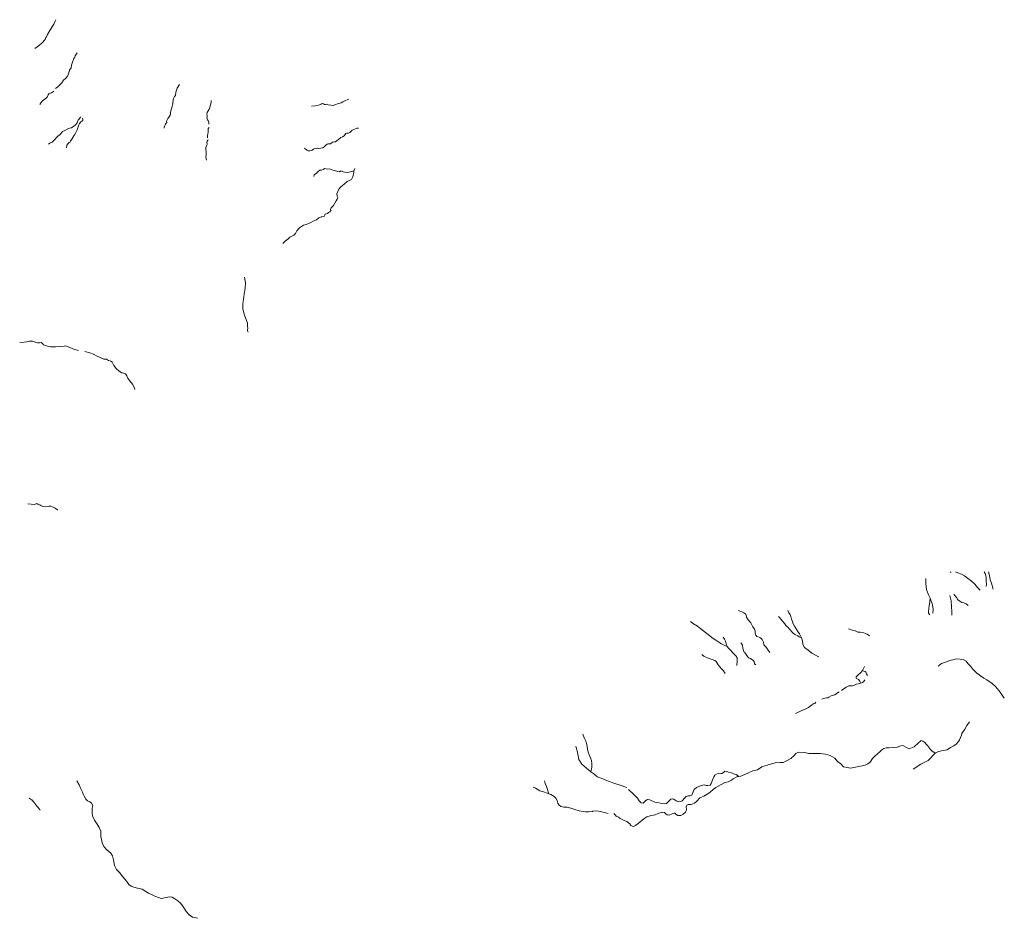
# Model space of a CAD drawing. Units: inches. Extents: x 570000 to 815565, y 8470778 to 8595027.
# Drawn here: x 619331 to 623401, y 8514768 to 8518481 of the extents above; entities that cross this region are included whole.
import ezdxf

# ---------------------------------------------------------------- set-up
doc = ezdxf.new("R2010")
doc.units = ezdxf.units.IN
doc.header["$MEASUREMENT"] = 0
doc.layers.add('Quebrada', color=4, linetype='Continuous', lineweight=9)

msp = doc.modelspace()

# ---------------------------------------------------------------- linework, layer by layer
at = {"layer": 'Quebrada', "color": 140, "linetype": 'Continuous', "lineweight": 15, "ltscale": 4, "extrusion": (0.4314629568452123, 0.3937515415939598, 0.8116646107615919), "elevation": 3624060.006975879, "flags": 128}
msp.add_lwpolyline([(5870411.091156001, -5031741.178677405), (5870411.091156002, -5031747.667028507)], dxfattribs=at)
at = {"layer": 'Quebrada', "color": 140, "linetype": 'Continuous', "lineweight": 15, "ltscale": 4, "extrusion": (0.4434300969064511, 0.8868601938129047, 0.1298027187221913), "elevation": 7828800.905750304, "flags": 128}
msp.add_lwpolyline([(3251611.991747092, -1022520.680510503), (3251600.963459827, -1022526.640936663), (3251601.030541866, -1022526.640936662)], dxfattribs=at)
at = {"layer": 'Quebrada', "color": 140, "linetype": 'Continuous', "lineweight": 15, "ltscale": 4}
for points in [[(619464.3099999998, 8518450.000000002, 2869.77), (619471.97, 8518463.02, 2859.84), (619476.7, 8518473.02, 2854.89), (619480.8899999999, 8518481.210000003, 2849.01), (619480.9999999998, 8518481.19, 2849.01)], [(619394.68, 8518362.75, 2957.41), (619403.11, 8518368.870000001, 2949.11), (619414.89, 8518377.14, 2937.69), (619424.51, 8518385.32, 2926.54), (619434.75, 8518397.56, 2917.53), (619436.4400000001, 8518399.040000001, 2911.83), (619439.14, 8518407.11, 2907.62), (619441.68, 8518409.9, 2900.77), (619446.61, 8518420.08, 2892.96), (619455.87, 8518436.02, 2881.46), (619463.89, 8518449.28, 2870.32), (619464.31, 8518450, 2869.77)], [(619479.74, 8518196.59, 3004.9), (619488.83, 8518203.53, 2995.87), (619497.15, 8518212.15, 2984.19), (619504.96, 8518219.78, 2976.31), (619511.9500000001, 8518230.71, 2966.71), (619522.53, 8518239.67, 2957.81), (619529.06, 8518248.46, 2948.7), (619533.24, 8518258, 2942.3), (619537.78, 8518272.82, 2932.36), (619544.08, 8518282.77, 2925.42), (619545.91, 8518293.91, 2918.57), (619549.29, 8518306.18, 2912.05), (619553.28, 8518316.9, 2906.38), (619555.73, 8518320.27, 2903.56), (619558.67, 8518326.38, 2896.85), (619560.83, 8518331.8, 2894.81), (619569.26, 8518344.35, 2885.2), (619569.26, 8518344.35, 2885.2)], [(619414.04, 8518130.49, 3086.48), (619418.87, 8518137.13, 3079.11), (619425.11, 8518145.48, 3071.36), (619436.46, 8518154.65, 3056.3), (619442.64, 8518158.78, 3047.94), (619445.0700000001, 8518161.52, 3043.92), (619448.53, 8518170.48, 3037.54), (619452.02, 8518175.3, 3032), (619462.52, 8518179.03, 3024.25), (619471.05, 8518185, 3017.95), (619472.81, 8518185.84, 3015.5), (619472.87, 8518185.93, 3015.5)], [(619928.4500000001, 8518032.34, 2988.56), (619928.08, 8518036.94, 2981.95), (619931, 8518044.06, 2975.01), (619934.28, 8518049.26, 2971.9), (619937.35, 8518054.02, 2967.5), (619939.3200000001, 8518056.72, 2965.4), (619937.99, 8518059.93, 2961.22), (619939.38, 8518064.75, 2955.94), (619943.99, 8518073.57, 2946.8), (619949.12, 8518080.11, 2937.07), (619952.72, 8518086.32, 2934.1), (619954.33, 8518090.26, 2931), (619954.21, 8518097.620000001, 2926.92), (619955.77, 8518104.24, 2919.52), (619959.5, 8518112.7, 2913.61), (619961.08, 8518122.57, 2906.73), (619964.39, 8518133.68, 2899.43), (619964.43, 8518140.870000001, 2891.41), (619967.01, 8518155.26, 2884.61), (619971.18, 8518164.34, 2878.49), (619975.2000000001, 8518167.61, 2875.28), (619976.91, 8518181.39, 2868.29), (619982.93, 8518198.2, 2858.92), (619991.51, 8518213.11, 2850.73), (619991.66, 8518213.07, 2850.73)], [(620113.5, 8518050, 2952.65), (620112.9, 8518057.18, 2944.29), (620110.53, 8518064.040000001, 2935.06), (620107.21, 8518067.58, 2931.78), (620105.49, 8518075.72, 2925.07), (620106.4, 8518079.91, 2921.22), (620106.48, 8518084.19, 2918.22), (620105.23, 8518092.44, 2912.84), (620106.58, 8518097.96, 2909.84), (620110.28, 8518104.02, 2903.99), (620115.14, 8518111.3, 2897.57), (620116.66, 8518118.91, 2893.07), (620118.42, 8518125.69, 2887.32), (620121.2000000001, 8518134, 2881.59), (620123.0700000001, 8518140.71, 2877.36), (620123.35, 8518147.38, 2872.97), (620123.35, 8518147.38, 2872.97)], [(620536.9400000001, 8518123.56, 2896.85), (620553.81, 8518125.31, 2884.97), (620566.89, 8518127.43, 2877.49), (620577.08, 8518131.66, 2871), (620581.3200000001, 8518134.66, 2867.83), (620586.96, 8518133.4, 2865.57), (620590.93, 8518131.13, 2863.33), (620595.18, 8518131.14, 2861.73), (620597.6900000001, 8518132.38, 2859.64), (620601.52, 8518130.42, 2858.13), (620607.01, 8518129.17, 2854.22), (620617.4, 8518127.55, 2848.51), (620627.0700000001, 8518127.290000001, 2843.03), (620638.5700000001, 8518130.78, 2838.37), (620645.33, 8518133.52, 2835.3), (620659.51, 8518137.43, 2830.06), (620667.51, 8518141.66, 2825.88), (620678.1, 8518147.55, 2816.06), (620691.5700000001, 8518152.98, 2808.22), (620691.5700000001, 8518152.98, 2808.22)], [(619450.18, 8517966.8, 3157.39), (619455.62, 8517970.38, 3150.92), (619465.01, 8517975.17, 3141.7), (619471.43, 8517980.76, 3134.91), (619478.36, 8517987.61, 3126), (619483.47, 8517994.73, 3119.43), (619489.37, 8518000.01, 3113.38), (619498.76, 8518006.44, 3102.64), (619503.87, 8518014.32, 3094.94), (619507.72, 8518019.46, 3089.15), (619518.04, 8518023.03, 3080.36), (619528.27, 8518029.49, 3072.75), (619536.87, 8518032.76, 3064.44), (619545.83, 8518034.540000001, 3057.15), (619554.75, 8518040.97, 3047.91), (619561.92, 8518046.74, 3040.58), (619568.9500000001, 8518054.81, 3033.03), (619573.75, 8518067.17, 3027.41), (619576.04, 8518069.07, 3021.7), (619582.35, 8518078.97, 3012.74), (619582.54, 8518079.21, 3012.74)], [(619524.7000000001, 8517952.36, 3124.17), (619526.92, 8517962.84, 3115.25), (619530.1900000001, 8517968.4, 3108.9), (619535.43, 8517974.02, 3102.15), (619539.98, 8517975.53, 3098.13), (619541.61, 8517980.99, 3094.91), (619546.4500000001, 8517987.49, 3086.45), (619554.93, 8518000.66, 3074.67), (619558.83, 8518007.39, 3069.1), (619563.31, 8518015.43, 3062.54), (619569.48, 8518025.76, 3054.17), (619573.35, 8518037.91, 3045.45), (619575.26, 8518046.05, 3039.57), (619579.13, 8518052.28, 3034.22), (619583.76, 8518058.78, 3027.82), (619592.21, 8518065, 3020.66), (619592.7000000001, 8518069.53, 3016.05), (619591.48, 8518074.82, 3014.12), (619591.48, 8518074.82, 3014.12)], [(620107.36, 8517993.33, 2993.95), (620107.04, 8518002.94, 2983.12), (620109.29, 8518008.8, 2978.06), (620109.99, 8518017.040000001, 2973.64), (620109.84, 8518025.85, 2967.41), (620110.9500000001, 8518030.95, 2963.56), (620114.72, 8518035.63, 2960.96), (620114.72, 8518035.63, 2960.97)], [(620508.37, 8517949.82, 2942.04), (620517.5, 8517942.56, 2931.43), (620523.26, 8517939.03, 2926.56), (620530.83, 8517938.95, 2920.77), (620536.9, 8517940.35, 2911.97), (620540.58, 8517941.71, 2909.73), (620545.0700000001, 8517946.53, 2907.69), (620548.26, 8517947.3, 2905.87), (620557.05, 8517948.25, 2898.96), (620561.46, 8517949.65, 2892.65), (620566.34, 8517949.38, 2885.85), (620574.8200000001, 8517950.89, 2882.73), (620584.89, 8517952.14, 2878.2), (620591.66, 8517956.99, 2873.86), (620596.36, 8517962.32, 2869.7), (620601.67, 8517966.66, 2866.37), (620605.43, 8517967.74, 2863.29), (620610.38, 8517967.74, 2857.87), (620616.36, 8517968.72, 2855.57), (620623.84, 8517974.51, 2850.92), (620632.56, 8517976.44, 2844.03), (620636.9400000001, 8517976.68, 2841.04), (620648.7000000001, 8517985.99, 2835.93), (620658.78, 8517994.14, 2831.96), (620665.73, 8517997.08, 2828.81), (620672.02, 8518000.8, 2824.19), (620678.71, 8518011.27, 2820.19), (620683.42, 8518012.35, 2819.05), (620690.05, 8518012.41, 2816.87), (620696, 8518015.53, 2813.85), (620704.96, 8518024.48, 2810.35), (620712.01, 8518027.6, 2807.15), (620719.64, 8518030.78, 2804.45), (620724.91, 8518033.27, 2801.27), (620731.47, 8518033.06, 2797.79), (620731.47, 8518033.06, 2797.79)], [(620103.61, 8517900.15, 3062.96), (620101.38, 8517914.95, 3047.91), (620102.39, 8517924.82, 3040.16), (620101.78, 8517936.4, 3033.05), (620100.4400000001, 8517944.64, 3027.49), (620100.43, 8517953.290000001, 3022.63), (620103.96, 8517959.75, 3017.19), (620105.89, 8517964.78, 3013.18), (620105.8, 8517968.05, 3010.34), (620104.9500000001, 8517972.47, 3007.87), (620106.3200000001, 8517979.540000001, 3000.97), (620109.5, 8517983.46, 2997.51), (620110.39, 8517986.25, 2996.38), (620110.42, 8517986.31, 2996.4)], [(620419.54, 8517556.41, 2972.56), (620428.89, 8517565.6, 2969.04), (620439.3200000001, 8517574.65, 2963.93), (620448.1, 8517581.89, 2961.72), (620463.99, 8517591.27, 2958.48), (620471.8200000001, 8517597.01, 2956.52), (620477.2000000001, 8517608.48, 2954.27), (620488.31, 8517620.9, 2951.42), (620505.06, 8517631.52, 2947.07), (620516.08, 8517634.58, 2945.11), (620534.77, 8517643.22, 2941.27), (620544.42, 8517648, 2938.65), (620557.99, 8517654.16, 2934.05), (620568.36, 8517662.13, 2929.56), (620577.43, 8517666.31, 2927.28), (620582.15, 8517666.040000001, 2925.38), (620589.87, 8517667.6, 2922.89), (620592.03, 8517672.89, 2919.9), (620594.24, 8517677.44, 2917.69), (620603.6, 8517680.89, 2914.78), (620608.02, 8517684.1, 2913.82), (620613.9, 8517687.65, 2912.21), (620616.85, 8517692.26, 2910.08), (620615.77, 8517697.51, 2909.05), (620618.4400000001, 8517703.84, 2906.4), (620627.96, 8517712.93, 2902.46), (620633.9500000001, 8517723.42, 2898.72), (620638.77, 8517733.08, 2894.11), (620643.79, 8517739.8, 2890.59), (620646.3200000001, 8517746.290000001, 2886.36), (620644.12, 8517751.39, 2883.18), (620642.47, 8517762.24, 2876.54), (620645.72, 8517770.68, 2871.46), (620650.67, 8517781.13, 2865.25), (620658.1, 8517790.15, 2861.72), (620672.02, 8517801.3, 2856.42), (620684.8, 8517811.98, 2850.12), (620693.16, 8517816.16, 2847.26), (620703.21, 8517821.5, 2842.81), (620708.41, 8517831.57, 2837.84), (620710.21, 8517839.26, 2835.19), (620713, 8517850.32, 2831.21), (620711.92, 8517856.28, 2829.35), (620716.36, 8517866.790000001, 2826.17), (620716.4500000001, 8517866.81, 2826.15)], [(620546.65, 8517833.26, 2938.39), (620548.87, 8517839.620000001, 2931.51), (620557.85, 8517846.66, 2919.87), (620564.33, 8517853.33, 2910.6), (620571.51, 8517858.89, 2904.95), (620578.12, 8517859.59, 2901.17), (620586.3, 8517862.77, 2895.63), (620592.02, 8517865.63, 2890.61), (620604.39, 8517863.91, 2884.95), (620611.68, 8517865.24, 2880.71), (620625.26, 8517858.9, 2875.34), (620632.37, 8517858.69, 2870.56), (620645.88, 8517853.870000001, 2862.25), (620652.66, 8517852.120000001, 2859.6), (620658.56, 8517855.98, 2857.21), (620668.73, 8517852.05, 2853.54), (620675.64, 8517850.53, 2848.61), (620686.13, 8517850.2, 2843.92), (620697.97, 8517853.17, 2836.75), (620711.83, 8517856.25, 2829.32), (620711.92, 8517856.28, 2829.35)], [(620260.8200000001, 8517417.53, 2990.12), (620264.06, 8517393.91, 2969.46), (620263.02, 8517372.03, 2950.88), (620259.59, 8517346.49, 2933.54), (620257.1, 8517325.36, 2918.36), (620253.86, 8517307.73, 2904.39), (620253.36, 8517288.290000001, 2896.31), (620255.83, 8517273.92, 2887.69), (620262.49, 8517256.43, 2880.77), (620267.31, 8517242.05, 2872.58), (620272.31, 8517226.46, 2867.8), (620273.06, 8517214.02, 2864.55), (620274.76, 8517207.78, 2863.24), (620273.02, 8517197.46, 2860), (620274.4500000001, 8517192.24, 2859.07), (620275.59, 8517189.71, 2858.4), (620275.59, 8517189.71, 2858.45)], [(619331.46, 8517146.56, 3120.7), (619349.53, 8517148.34, 3111.71), (619361.5, 8517149.9, 3104.8), (619371.75, 8517152.85, 3099.06), (619383.79, 8517153.43, 3094.5), (619390.3200000001, 8517151.66, 3091.3), (619398.62, 8517147.620000001, 3087.62), (619404.6900000001, 8517145.18, 3085.66), (619413.71, 8517146.39, 3080.74), (619420.71, 8517147.1, 3076.82), (619425.5, 8517142.56, 3075.49), (619429.28, 8517137.88, 3072.66), (619437.86, 8517134.47, 3068.55), (619445.9, 8517132.47, 3063.9), (619450.51, 8517131.33, 3057.66), (619459.09, 8517128.86, 3051.02), (619468.58, 8517129.25, 3043.84), (619479.81, 8517128.96, 3037.33), (619497, 8517130.45, 3030.09), (619515.1, 8517132.290000001, 3020.43), (619522.0700000001, 8517132.790000001, 3017.26), (619538.78, 8517126.14, 3008.36), (619557.63, 8517118.43, 2998.54), (619574.4, 8517114.51, 2990.96), (619574.4, 8517114.51, 2991.07)], [(619600.42, 8517109.85, 2986.16), (619621.31, 8517104.75, 2976.95), (619636.08, 8517098.43, 2970.87), (619651.99, 8517091.06, 2963.93), (619679.85, 8517078.91, 2952.99), (619689.55, 8517078.01, 2947.92), (619698.05, 8517073.23, 2944.65), (619708.5700000001, 8517069.49, 2940.8), (619713.91, 8517065.5, 2937.98), (619721.06, 8517051.75, 2932.74), (619729.99, 8517040.28, 2928.36), (619743.14, 8517028.370000001, 2924.78), (619753.59, 8517022.47, 2919.31), (619760.67, 8517020.55, 2917.18), (619768.3, 8517017.68, 2915.17), (619774.75, 8517009.99, 2910.59), (619777.9400000001, 8516999.21, 2903.57), (619784.79, 8516990.03, 2896.57), (619797.98, 8516975.02, 2890.6), (619804.52, 8516962.41, 2884.75), (619807.73, 8516952.48, 2881.22), (619807.73, 8516952.48, 2881.25)], [(619365.11, 8516481.14, 2959.8), (619378.26, 8516478.73, 2954.51), (619391.63, 8516477.93, 2950.95), (619399.3, 8516481.17, 2949.1), (619401.85, 8516482.06, 2947.98), (619407.03, 8516479.03, 2945.86), (619415.33, 8516476.49, 2941.38), (619419.13, 8516472.97, 2938.86), (619426.86, 8516469.58, 2936.13), (619439.62, 8516468.26, 2932.69), (619452.58, 8516470.6, 2928.38), (619460.25, 8516470.540000001, 2925.99), (619467.62, 8516468.45, 2923.84), (619477.92, 8516463.11, 2921.63), (619487.23, 8516456.290000001, 2918.98), (619487.3, 8516456.41, 2919.01), (619488.8, 8516456.42, 2919)], [(623199.47, 8516200, 2338.82), (623208.03, 8516195.08, 2332.21), (623223.43, 8516190.51, 2319.6), (623236.5, 8516182.51, 2303.21), (623248.49, 8516173.97, 2282.73), (623264.24, 8516162.78, 2266.16), (623278.26, 8516148.69, 2253.83), (623290.25, 8516134.39, 2241.98), (623300.84, 8516123.18, 2237.01), (623300.84, 8516123.18, 2237.01)], [(623316.87, 8516200, 2277.25), (623321.73, 8516192.06, 2269.77), (623326.38, 8516177.290000001, 2259.12), (623325.92, 8516160.4, 2248.84), (623327.11, 8516149.98, 2241.92), (623325.2000000001, 8516139, 2238.32), (623325.25, 8516138.98, 2238.32)], [(623335.68, 8516200, 2273.33), (623338.85, 8516184.63, 2263.32), (623342.14, 8516165.92, 2252.67), (623347.98, 8516153.28, 2245.53), (623354.62, 8516127.63, 2229.92), (623354.62, 8516127.63, 2229.92)], [(623076.89, 8516172.45, 2298.74), (623076.13, 8516150.44, 2293.84), (623079.26, 8516126.89, 2276.54), (623087.86, 8516104.14, 2266.05), (623094.76, 8516090.38, 2248.65), (623103.76, 8516062.53, 2245.3), (623106.71, 8516045.8, 2242.09), (623104.89, 8516028.26, 2237.83), (623104.89, 8516028.26, 2238.07)], [(623191.4, 8516106.73, 2294.36), (623196.5700000001, 8516102.28, 2289.34), (623204.4, 8516092, 2277.99), (623207.73, 8516085.26, 2272.26), (623216.49, 8516078.51, 2263.68), (623225.0700000001, 8516072.35, 2251.97), (623233.38, 8516071.8, 2241.25), (623242.87, 8516066.8, 2233.92), (623251.6, 8516060.72, 2225.29), (623251.6, 8516060.72, 2225.29)], [(623094.76, 8516090.38, 2248.65), (623092.73, 8516075.97, 2247.07), (623090.71, 8516060.24, 2245.32), (623088.17, 8516046.81, 2242.24), (623087.4400000001, 8516036.28, 2241.16), (623087.34, 8516029, 2239.76), (623092.52, 8516021.63, 2237.6), (623092.61, 8516022.2, 2237.57)], [(623175.3, 8516101.370000001, 2291.83), (623180.56, 8516080.120000001, 2273.99), (623182.96, 8516054.47, 2255.5), (623183.21, 8516035.31, 2240.81), (623184.42, 8516019.85, 2231.52), (623184.42, 8516019.85, 2231.52)], [(622300.67, 8516039.86, 2431.2), (622316.53, 8516034.51, 2424.63), (622324.1, 8516030.66, 2417.22), (622332.01, 8516024.09, 2412.95), (622335.2000000001, 8516012.03, 2407.09), (622342.6, 8516001.81, 2401.59), (622353.6900000001, 8515988.39, 2394.26), (622360.79, 8515972.83, 2387.84), (622367.9, 8515962.24, 2384.52), (622371.34, 8515955.85, 2383.45), (622371.11, 8515945.51, 2375.96), (622373.26, 8515937.82, 2368.22), (622378.4500000001, 8515932.02, 2364.66), (622387.49, 8515929.22, 2358.12), (622393.21, 8515926.82, 2356.02), (622400.48, 8515919.68, 2353.65), (622405.11, 8515908.21, 2351.09), (622407.16, 8515898.14, 2349.31), (622414.46, 8515889.95, 2345.97), (622422.18, 8515880.02, 2342.74), (622432.17, 8515866.05, 2337.91), (622432.17, 8515866.05, 2337.9)], [(622506.55, 8516039.1, 2375.01), (622509.9400000001, 8516030.36, 2371.36), (622515.03, 8516022.68, 2366.61), (622518.53, 8516015.6, 2363.19), (622521.65, 8516004.44, 2358.07), (622524.73, 8515993.61, 2353.56), (622527.41, 8515985.27, 2349.25), (622533.14, 8515975.66, 2345.48), (622540.8, 8515964.22, 2340.84), (622547.05, 8515952.790000001, 2336.84), (622553.96, 8515943.5, 2331.87), (622553.96, 8515943.5, 2331.87)], [(622103.41, 8515994.48, 2509.89), (622115.67, 8515984.26, 2501.46), (622132.0700000001, 8515974.42, 2488.44), (622146.71, 8515964.09, 2474.46), (622165.24, 8515948.870000001, 2459.95), (622181.96, 8515936.4, 2447.38), (622193, 8515926.25, 2436.41), (622208.29, 8515917.2, 2424.94), (622229.27, 8515903.65, 2412.67), (622245.24, 8515894.84, 2404.45), (622255.61, 8515891.16, 2397.86), (622255.61, 8515891.16, 2397.93)], [(622467.5, 8516014.4, 2383.32), (622472.8200000001, 8516009.59, 2380.25), (622477.75, 8516004.46, 2376.36), (622485.37, 8515994.14, 2368.5), (622493.9, 8515984.66, 2362.3), (622499.68, 8515976.17, 2357.24), (622507.76, 8515970.040000001, 2352.8), (622513.11, 8515962.16, 2350.76), (622516.49, 8515958.08, 2349.83), (622520.9, 8515953.42, 2346.97), (622527.68, 8515946.19, 2342.87), (622534.84, 8515941.21, 2339.2), (622547.01, 8515934.370000001, 2333.15), (622552.62, 8515930.69, 2329.65), (622552.62, 8515930.69, 2329.56)], [(622553.96, 8515943.5, 2331.87), (622562.83, 8515926.45, 2323.74), (622566.93, 8515914.53, 2318.47), (622567.98, 8515898.89, 2312.82), (622575.17, 8515887.51, 2307.11), (622589.52, 8515875.71, 2300.52), (622604.76, 8515864.11, 2290.09), (622623.06, 8515853.13, 2285.11), (622633.4500000001, 8515848.4, 2282.66), (622633.6900000001, 8515848.95, 2282.66)], [(622757.23, 8515963.66, 2279.17), (622772.23, 8515958.75, 2274.82), (622784.3, 8515955.05, 2272.42), (622794.68, 8515950.17, 2268.98), (622805.56, 8515950.32, 2265.47), (622820.08, 8515948.07, 2261.26), (622833.43, 8515942.56, 2259.19), (622843.51, 8515935.540000001, 2257.36), (622843.51, 8515935.540000001, 2257.36)], [(622239.16, 8515928.96, 2414.76), (622243.75, 8515921.41, 2410.23), (622248.36, 8515913.7, 2407.19), (622251.48, 8515902.64, 2402.53), (622255.61, 8515891.16, 2397.86), (622260.86, 8515884.13, 2394.69), (622271.08, 8515874.21, 2388.07), (622279.01, 8515864.34, 2383.21), (622286.17, 8515857.99, 2378.51), (622292.54, 8515851.06, 2374.63), (622296.74, 8515843.47, 2369.83), (622297.08, 8515830.39, 2364.46), (622295.16, 8515812.99, 2358.69), (622295.16, 8515812.99, 2358.64)], [(622311.96, 8515906.58, 2386.77), (622318.13, 8515895.91, 2381.59), (622320.5, 8515884.89, 2378.87), (622323.4500000001, 8515873.46, 2367.16), (622325.8200000001, 8515867.53, 2365.5), (622325.8200000001, 8515867.53, 2365.5)], [(622325.8226911222, 8515867.532940459, 2365.502311166722), (622326.4500000001, 8515867.25, 2365.09), (622331.33, 8515862.59, 2363.14), (622339.22, 8515849.98, 2358.57), (622343.77, 8515844.76, 2354.95), (622351.78, 8515841.28, 2350.74), (622361.88, 8515834.97, 2345.99), (622366.27, 8515828.75, 2344.8), (622368.1, 8515819.86, 2341.9), (622371.09, 8515816.84, 2340.7), (622373.56, 8515816.45, 2339.14), (622373.56, 8515816.45, 2339.14)], [(622151.15, 8515857.78, 2432.06), (622159.4, 8515850.71, 2425.32), (622176.59, 8515842.86, 2414.43), (622192.8, 8515837.31, 2403.56), (622204.34, 8515832.69, 2397.19), (622209.78, 8515829.11, 2394.09), (622218.16, 8515815.5, 2385.69), (622231.28, 8515798.47, 2375.1), (622240.02, 8515790.88, 2370.07), (622246.77, 8515779.38, 2363.24), (622246.77, 8515779.38, 2362.95)], [(623127.98, 8515809.97, 2219.4), (623140.6, 8515820.38, 2216.32), (623157.84, 8515826.75, 2210.52), (623176.2000000001, 8515833.48, 2206.64), (623193.58, 8515836.61, 2205.17), (623203.3200000001, 8515839.34, 2202.21), (623217.63, 8515839.14, 2197.45), (623230.25, 8515837.6, 2196.49), (623242.46, 8515830.67, 2190.48), (623249.96, 8515821.040000001, 2185.89), (623260.29, 8515810.16, 2181.59), (623269.46, 8515798.73, 2177.38), (623286.34, 8515782.47, 2175.33), (623302.63, 8515769.33, 2171.46), (623316.28, 8515760.34, 2168.41), (623328.12, 8515752.61, 2165.29), (623350.46, 8515737.540000001, 2162.3), (623365.36, 8515724.120000001, 2159.7), (623382.91, 8515702.86, 2153.71), (623395.1, 8515685.67, 2149.39), (623400.68, 8515677.14, 2149.39)], [(622822.47, 8515808.9, 2255.24), (622815.17, 8515791.5, 2255.19), (622807.28, 8515783.14, 2255.16), (622795.24, 8515773.2, 2255.09), (622788.52, 8515765.51, 2255.08), (622788.31, 8515760.17, 2255.08), (622798.14, 8515754.290000001, 2254.97), (622803.8200000001, 8515747.78, 2254.58), (622807.5, 8515739.95, 2252.49), (622807.56, 8515739.92, 2252.52)], [(622815.17, 8515791.5, 2255.19), (622819.89, 8515788.71, 2254.72), (622825.09, 8515787.7, 2253.54), (622827.91, 8515784.34, 2252.23), (622831.13, 8515777.82, 2250.61), (622834.73, 8515771.26, 2249.81), (622834.67, 8515771.290000001, 2249.81)], [(622727.79, 8515708.76, 2264.86), (622737.87, 8515716.26, 2262.8), (622746.86, 8515722.25, 2261.36), (622758.77, 8515727.98, 2259.87), (622766.92, 8515727.97, 2258.96), (622773.41, 8515728.120000001, 2258.54), (622783.76, 8515732.38, 2257.18), (622789.28, 8515735.78, 2255.83), (622796.36, 8515737.09, 2255.06), (622802.76, 8515738.32, 2254.24), (622807.5, 8515739.95, 2252.49), (622814.1900000001, 8515742.51, 2251.22), (622818.7000000001, 8515744.58, 2250.56), (622824.87, 8515752.620000001, 2249.81), (622824.87, 8515752.620000001, 2249.81)], [(622647.11, 8515673.18, 2274.93), (622658.67, 8515677.72, 2274.39), (622665.68, 8515678.78, 2274.13), (622671.72, 8515678.17, 2273.47), (622676.09, 8515681.21, 2272.05), (622685.34, 8515687.23, 2270.44), (622689.88, 8515689.1, 2270.42), (622699.9, 8515690.83, 2268.9), (622706.28, 8515694.95, 2268.24), (622711.84, 8515699.39, 2267.78), (622717.59, 8515703.49, 2266.79), (622717.59, 8515703.49, 2266.79)], [(622538.21, 8515614.55, 2288.75), (622564.58, 8515627.02, 2285.74), (622580.83, 8515632.88, 2283.84), (622591.88, 8515639.1, 2283.84), (622604.01, 8515648.790000001, 2282.13), (622611.04, 8515653.39, 2280.96), (622617.71, 8515655.73, 2279.2), (622621.4400000001, 8515661.15, 2277.6), (622621.4400000001, 8515661.15, 2277.6)], [(623024.66, 8515383.6, 2172.79), (623056.3200000001, 8515405.32, 2171.4), (623071.9500000001, 8515412.82, 2169.64), (623086.01, 8515420.540000001, 2169.47), (623096.01, 8515429.89, 2169.43), (623105.76, 8515440.7, 2169.39), (623115.5, 8515450.13, 2169.27), (623128.76, 8515457.540000001, 2168.17), (623147.36, 8515460.95, 2166.88), (623164.42, 8515464.63, 2165.07), (623178.4400000001, 8515473.21, 2164.08), (623192.05, 8515480.81, 2163.26), (623201.37, 8515486.7, 2162.3), (623211.31, 8515498.24, 2161.11), (623214.9500000001, 8515505.78, 2160.34), (623223.64, 8515524.13, 2158.77), (623225.73, 8515531.790000001, 2158.77), (623237.16, 8515549.81, 2158.55), (623246, 8515563.99, 2157.42), (623256.7122595905, 8515578.984137395, 2156.232270577105)], [(621659.15, 8515528.91, 2480.77), (621663.9500000001, 8515513.72, 2478.19), (621671.49, 8515499.48, 2476.83), (621675.47, 8515486.02, 2474.08), (621677.42, 8515466.4, 2465.66), (621680.68, 8515454.45, 2462.87), (621684.72, 8515442.77, 2457.93), (621690.53, 8515430.46, 2454.85), (621694.14, 8515419.26, 2452.55), (621695.72, 8515405.6, 2449.42), (621695.93, 8515392.870000001, 2446.61), (621692.41, 8515373.46, 2443.42), (621692.41, 8515373.46, 2443.47)], [(622152.59, 8515269.53, 2319.9), (622158.9400000001, 8515272.13, 2319.9), (622172.98, 8515280.18, 2319.3), (622183.03, 8515288.290000001, 2319.22), (622198.4500000001, 8515301.03, 2315.04), (622208.36, 8515307.68, 2310.1), (622218.64, 8515313.88, 2303.35), (622233.76, 8515322.48, 2298.05), (622245.23, 8515328.76, 2295.6), (622259.29, 8515332.02, 2294.04), (622273.36, 8515338.52, 2292.77), (622280.46, 8515344.7, 2288.35), (622295.49, 8515352.88, 2287.1), (622311.22, 8515355.41, 2285.95), (622328.5, 8515361.6, 2283.63), (622343.9400000001, 8515369.55, 2276.46), (622361.34, 8515377.14, 2271.56), (622380, 8515381.3, 2267.61), (622398.99, 8515393.15, 2263.07), (622420.27, 8515401.05, 2261.85), (622454.33, 8515410.26, 2258.02), (622474.46, 8515411.88, 2255.67), (622486.48, 8515411.45, 2253.05), (622500.9, 8515418.83, 2249.75), (622518.25, 8515428.22, 2248.74), (622530.48, 8515438.78, 2247.6), (622539.72, 8515448.28, 2242.74), (622550.73, 8515454.14, 2240.6), (622574.51, 8515453.52, 2239.27), (622593.28, 8515448.21, 2239.27), (622617.28, 8515449.15, 2239.27), (622639.66, 8515449.18, 2239.27), (622661.86, 8515446.07, 2238.01), (622680.42, 8515440.26, 2231.87), (622700.96, 8515429.15, 2228.07), (622711.36, 8515416.24, 2224.81), (622724.6, 8515406.4, 2223.09), (622736.6, 8515393.72, 2217.94), (622750.78, 8515390.74, 2215.47), (622765.56, 8515388.42, 2211.52), (622806.39, 8515396.51, 2210.45), (622825.0700000001, 8515400.43, 2208.68), (622836.5, 8515405.97, 2207.48), (622846.76, 8515413.5, 2204.54), (622856.2000000001, 8515428.44, 2202.88), (622867, 8515439.05, 2201.45), (622876.8, 8515447.38, 2200.6), (622886.51, 8515456.23, 2199.8), (622895.08, 8515464.03, 2198.44), (622902.8, 8515469.7, 2197.3), (622912.03, 8515472.88, 2196.7), (622923.58, 8515472.03, 2195.82), (622943.72, 8515474.19, 2195.31), (622958.24, 8515475.18, 2192.09), (622969.0700000001, 8515478.98, 2190.25), (622981, 8515481.620000001, 2188.99), (622996.89, 8515473.03, 2186.95), (623007.25, 8515468.78, 2182.28), (623027.51, 8515475.72, 2180.15), (623045.92, 8515493.53, 2176.63), (623056.06, 8515501.120000001, 2176.63), (623057.51, 8515501.94, 2176.63)], [(623057.51, 8515501.94, 2176.63), (623064.41, 8515499.56, 2176.41), (623072.03, 8515494, 2175.87), (623077.92, 8515487.51, 2175.25), (623083.65, 8515481.44, 2174.12), (623092.04, 8515471.53, 2173.45), (623095.64, 8515464.93, 2172.25), (623101.37, 8515459.97, 2170.87), (623115.5, 8515450.13, 2169.27), (623115.4400000001, 8515450.16, 2169.33)], [(621629.6741178625, 8515479.795188453, 2462.512967619861), (621631.18, 8515474.13, 2461.92), (621635.09, 8515459.61, 2460.06), (621639.14, 8515439.8, 2458.55), (621642.72, 8515424.13, 2455.32), (621654.63, 8515404.57, 2452.2), (621673.29, 8515387.85, 2448.76), (621692.41, 8515373.46, 2443.42), (621700, 8515367.85146031, 2441.922150334178)], [(622175.98, 8515316.05, 2316.89), (622184.64, 8515317.71, 2316.53), (622189.4400000001, 8515324.98, 2312.43), (622196.27, 8515342.65, 2309.92), (622200.27, 8515352.69, 2306.93), (622204.61, 8515358.91, 2306.43), (622213.63, 8515365.07, 2305.19), (622228.7000000001, 8515366.6, 2303.6), (622234.17, 8515366.46, 2303.51), (622241.64, 8515371.27, 2303.45), (622246.06, 8515375.21, 2301.4), (622252.7000000001, 8515374.94, 2297.73), (622260.63, 8515371.16, 2292.65), (622273.34, 8515368.33, 2288.45), (622285.9400000001, 8515363.4, 2288.23), (622293.18, 8515361.64, 2288.23), (622303.36, 8515354.14, 2286.52), (622303.36, 8515354.14, 2286.52)], [(619568.26, 8515336.48, 2779.64), (619577.75, 8515318.83, 2772.03), (619584.6, 8515302.81, 2766.18), (619590.8200000001, 8515289.32, 2760.54), (619594.64, 8515278.32, 2754.23), (619597.6, 8515272.44, 2749.74), (619604.78, 8515260.31, 2745.01), (619611.9500000001, 8515253.81, 2740.87), (619620.89, 8515249.5, 2735.31), (619627.8, 8515243.38, 2731.6), (619633.42, 8515234.49, 2728.84), (619632.8200000001, 8515230.51, 2726.89), (619630.41, 8515219.61, 2724.6), (619631.14, 8515202.39, 2720.63), (619633.02, 8515191.13, 2716.85), (619640.39, 8515172.67, 2712.59), (619651.66, 8515156.620000001, 2709.86), (619660.55, 8515142.44, 2707.51), (619667.06, 8515127.74, 2704.77), (619667.37, 8515105.06, 2700.98), (619669.68, 8515095.11, 2699.16), (619672.86, 8515079.65, 2695.72), (619678.73, 8515064.6, 2691.87), (619692.22, 8515050.74, 2689.05), (619707.46, 8515036.7, 2684.92), (619715.11, 8515026.14, 2681.89), (619718.97, 8515008.9, 2679.57), (619723.97, 8514986.19, 2675.51), (619731.8200000001, 8514969.96, 2672.31), (619745.09, 8514955.76, 2670.2), (619750.9500000001, 8514947.6, 2667.16), (619765.5, 8514930.02, 2664.84), (619773.9500000001, 8514919.76, 2661.64), (619782.56, 8514907.46, 2660.1), (619791.49, 8514900.92, 2657.9), (619803.31, 8514897.06, 2656.13), (619817.84, 8514892.74, 2653.6), (619837.88, 8514888.790000001, 2649.99), (619852.81, 8514878.75, 2647.33), (619863.76, 8514871.8, 2642.32), (619879.02, 8514864.38, 2639.64), (619889.79, 8514858.73, 2635.23), (619904.53, 8514853.290000001, 2632.51), (619915.8200000001, 8514850.05, 2628.98), (619930.17, 8514852.22, 2626.6), (619943.23, 8514855.02, 2624.43), (619952.5, 8514856.01, 2622.21), (619961.76, 8514855.18, 2621.88), (619972.67, 8514847.76, 2618.47), (619984.41, 8514839.73, 2615.91), (619997.37, 8514828.84, 2614.51), (620008.8200000001, 8514814.24, 2612.78), (620019.86, 8514796.01, 2608.43), (620032.52, 8514782.16, 2605.56), (620045.18, 8514772.94, 2603.71), (620066.81, 8514767.76, 2598.64), (620064.43, 8514768.49, 2597.93)], [(621500.83, 8515335.96, 2434.01), (621503.8, 8515324.93, 2428.98), (621508.4500000001, 8515311.91, 2425.46), (621518.58, 8515282.45, 2422.18)], [(621700, 8515367.85146031, 2441.922150334178), (621703.71, 8515365.11, 2441.19), (621714.71, 8515355.13, 2438.56), (621719.7000000001, 8515351.73, 2435.76), (621725.5700000001, 8515349.16, 2421.69), (621734.66, 8515346.88, 2415.51), (621750.97, 8515340.25, 2399.84), (621768.2000000001, 8515332.77, 2389.57), (621791.04, 8515324.61, 2380.97), (621812.89, 8515318.6, 2378.48), (621840.1, 8515308.57, 2375.23), (621840.1, 8515308.57, 2375.23), (621840.8788503677, 8515307.695280312, 2375.059954527421)], [(621453.37, 8515309.83, 2430.8), (621462.79, 8515305.42, 2429.88), (621481.05, 8515294.52, 2428.32), (621495.58, 8515289.92, 2425.94), (621511.13, 8515285.45, 2423.04), (621526.04, 8515279.45, 2421.32), (621539.98, 8515271.33, 2418.62), (621547.24, 8515264.75, 2417.38), (621552.38, 8515254.18, 2416.65), (621555.9500000001, 8515244.03, 2416.15), (621560.24, 8515236.38, 2415.64), (621568.03, 8515229.89, 2414.38), (621579.79, 8515227.19, 2412.76), (621594.28, 8515226.94, 2410.55), (621608.99, 8515223.34, 2407.19), (621625.13, 8515217.83, 2404.63), (621644.28, 8515211.53, 2403.17), (621659.96, 8515208.95, 2401.58), (621669.6, 8515208.17, 2399.38), (621683.7000000001, 8515207.51, 2396.59), (621698.27, 8515209.74, 2393.44), (621700, 8515209.98, 2393.32)], [(621847.484735252, 8515300.276272165, 2373.617699209571), (621851.23, 8515296.07, 2372.8), (621865.68, 8515284.11, 2370.46), (621875.72, 8515274.52, 2368.17), (621884.23, 8515263.91, 2366.51), (621891.75, 8515252.92, 2364.43), (621899.91, 8515244.870000001, 2362.72), (621908.06, 8515243.13, 2361.71), (621910.86, 8515246.1, 2361.05), (621919.03, 8515254.35, 2360.48), (621926.29, 8515258.09, 2360.17), (621935.27, 8515257.53, 2359.49), (621943.36, 8515253.22, 2358.75), (621955.9500000001, 8515248.08, 2357.14), (621972.83, 8515244.67, 2355.17), (621984.78, 8515242.56, 2352.51), (621995.65, 8515240.77, 2349.28), (622004.12, 8515241.53, 2347.31), (622009.35, 8515245.71, 2346.08), (622016.64, 8515253.92, 2345.84), (622022.56, 8515260.15, 2344.41), (622028.47, 8515261.81, 2344.47), (622035.15, 8515260.13, 2342.83), (622043.98, 8515253.51, 2340.76), (622053.79, 8515249.72, 2338.5), (622063.77, 8515250.24, 2335.85), (622070, 8515253.14, 2335.15), (622079.09, 8515263.95, 2334.42), (622085.41, 8515270.74, 2334.12), (622093.7000000001, 8515273.95, 2333.22), (622102.28, 8515273.24, 2331.5), (622109.4400000001, 8515277.1, 2329.99), (622114.62, 8515290.85, 2328.47), (622119.3, 8515300.15, 2327.42), (622128.52, 8515307.88, 2325.2), (622147.27, 8515316.16, 2322.08), (622161.14, 8515318.64, 2320.55), (622170.4400000001, 8515316.72, 2318.24), (622175.9755989257, 8515316.049505904, 2316.893647877438)], [(619371.02, 8515263.65, 2874.85), (619376.18, 8515260.39, 2872.21), (619381.02, 8515256.75, 2868.8), (619384.62, 8515253.83, 2867.32), (619385.21, 8515252.95, 2865.11), (619389.03, 8515249.25, 2863.31), (619391.23, 8515246.32, 2861.16), (619393.2000000001, 8515243.7, 2858.55), (619395.11, 8515241.120000001, 2856.8), (619397.12, 8515238.35, 2854.36), (619400.67, 8515233.86, 2850.47), (619402.4400000001, 8515230.84, 2848.78), (619405.75, 8515227.5, 2844.11), (619409.28, 8515223.86, 2841.41), (619411.14, 8515221.24, 2839.49), (619414.68, 8515217.45, 2836.36), (619416.7000000001, 8515214.94, 2833.52)], [(621787.47, 8515201.22, 2384.66), (621793.41, 8515193.43, 2381.24), (621796.81, 8515190.15, 2379.74), (621805.81, 8515185.790000001, 2378.67), (621813.0700000001, 8515180.86, 2377.92), (621824.64, 8515174.8, 2376.2), (621840.51, 8515167.16, 2374.39), (621852.53, 8515158.72, 2372.51), (621857.5700000001, 8515151.83, 2371.48), (621863.37, 8515148.75, 2371.19), (621868.55, 8515147.76, 2370.76), (621876.76, 8515150.7, 2369.14), (621887.53, 8515160.06, 2367.27), (621910.73, 8515178.21, 2364.51), (621923.15, 8515186.86, 2363.47), (621937.65, 8515191.57, 2360.94), (621957.08, 8515194.72, 2358.15), (621969.91, 8515200.93, 2355.97), (621979.01, 8515203.370000001, 2354.42), (621990.04, 8515205.73, 2353.87), (621996.67, 8515204.93, 2351.97), (622002, 8515199.370000001, 2351.48), (622007.92, 8515195.67, 2350.53), (622015.6900000001, 8515194.540000001, 2348.12), (622028.08, 8515198.88, 2345.6), (622034.6, 8515202.01, 2345.07), (622039.64, 8515202.43, 2344.46), (622044.84, 8515197.34, 2343.94), (622051.31, 8515193.09, 2343.64), (622064.0700000001, 8515192.97, 2340.57), (622073.47, 8515198.69, 2337.43), (622083.73, 8515205.9, 2336.23), (622086.33, 8515212.52, 2335.45), (622086.64, 8515218.02, 2332.6), (622086.23, 8515229.03, 2330.35), (622089.01, 8515234.84, 2328.52), (622094.8, 8515237.83, 2327.56), (622106.05, 8515238.1, 2326.08), (622120.04, 8515243.02, 2323.77), (622129.92, 8515252.33, 2322.61), (622142.33, 8515265.23, 2320.89), (622152.5892724388, 8515269.526944183, 2319.904753868221)], [(621700, 8515209.98, 2393.32), (621716.42, 8515212.290000001, 2392.15), (621730.02, 8515209.64, 2390.56), (621746.93, 8515204.94, 2388.95), (621763.5700000001, 8515200.31, 2386.52), (621763.5700000001, 8515200.31, 2386.44)]]:
    msp.add_polyline3d(points, dxfattribs=at)

doc.saveas('drawing.dxf')
